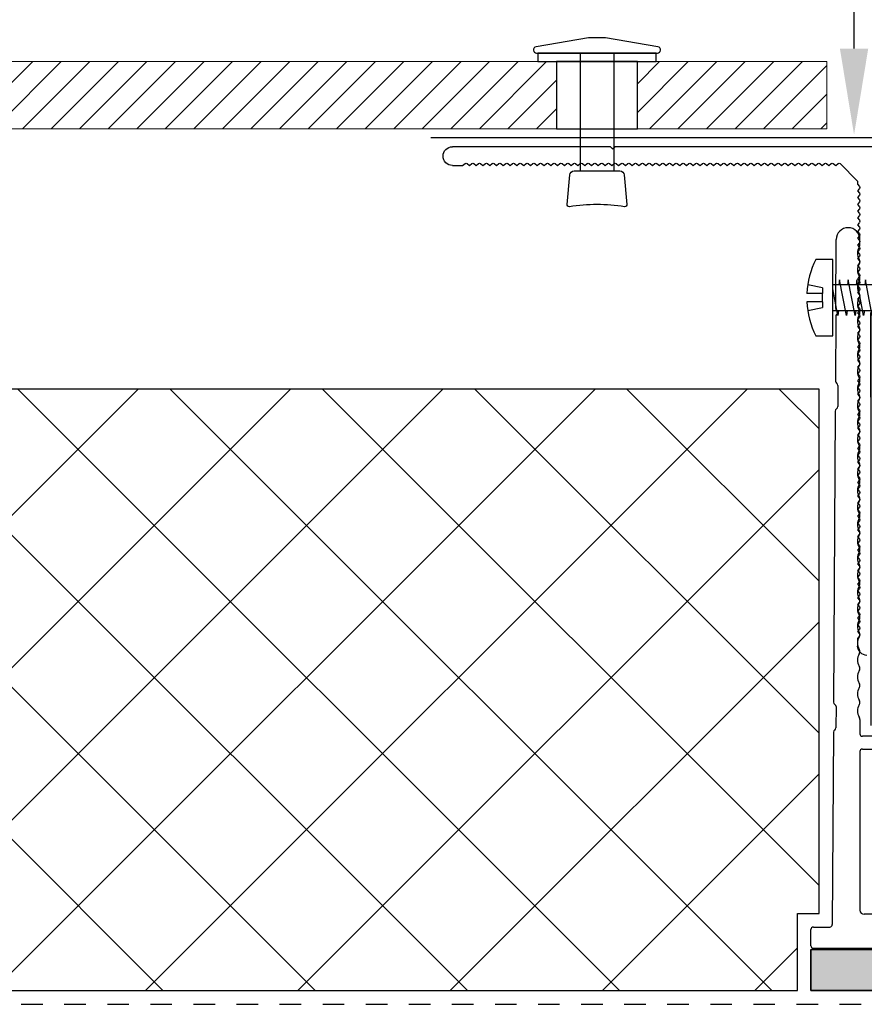
# Model space of a CAD drawing. Units: inches. Extents: x -207 to 1930, y 52 to 1413.
# Drawn here: x 169 to 173, y 169 to 173 of the extents above; entities that cross this region are included whole.
import ezdxf
from ezdxf import colors
from ezdxf.entities.mleader import LeaderData, LeaderLine
from ezdxf.math import Vec2, Vec3

# ---------------------------------------------------------------- set-up
doc = ezdxf.new("R2010")
doc.units = ezdxf.units.IN
doc.header["$LTSCALE"] = 0.25
doc.header["$MEASUREMENT"] = 0
doc.linetypes.add('Center 1_4_', pattern=[0.53125, 0.25, -0.09375, 0.09375, -0.09375])
doc.linetypes.add('EVENDASH', pattern=[0.25, 0.125, -0.125])
for name, color, linetype in [('_NVELOPE RAILS', 1, 'Continuous'), ('C_FASTENER', 1, 'Continuous'), ('C_RIGID INSUL', 54, 'Continuous'), ('NVELOPE_BRACKET', 8, 'Continuous'), ('NVELOPE_ISOLATOR', 3, 'Continuous'), ('Outer Profile', 1, 'Continuous')]:
    doc.layers.add(name, color=color, linetype=linetype)
for name, color, linetype, lineweight in [('C_FLASHING', 4, 'Continuous', 5), ('Det-By_Others', 8, 'Continuous', 0), ('Dim', 5, 'Continuous', 20), ('WRB-Cat5 Fluid Applied', 44, 'EVENDASH', 30)]:
    doc.layers.add(name, color=color, linetype=linetype, lineweight=lineweight)
doc.layers.add('HIDDEN_NPLT', color=7, linetype='Continuous', plot=False)
doc.layers.add('NVELOPE_CENTRE_LINE', color=2, linetype='Continuous', lineweight=20, plot=False)
doc.layers.add('VerticalLTrack', color=240, linetype='Continuous', transparency=0.7)
doc.styles.add('Anno - NSSM - Standard', font='arial.ttf', dxfattribs={"height": 0.1})

# ---------------------------------------------------------------- blocks, each defined once
blk = doc.blocks.new('*U88')
for p, q in [((-0.0395, 0.0784), (0.5075, 0.0784)), ((-0.0395, -0.0791), (0.5075, -0.0791))]:
    blk.add_line(p, q)
for points in [[(-0.1104, 0.039), (-0.0688, 0.2826, -0.918916), (-0.0395, 0.2802), (-0.0395, -0.2809, -0.918916), (-0.0688, -0.2833), (-0.1104, -0.0397)], [(0.5075, -0.1063, 0.388879), (0.5265, -0.127), (0.6629, -0.1389, 0.440011), (0.6742, -0.1286, -0.081245), (0.6742, 0.1279, 0.440011), (0.6629, 0.1382), (0.5265, 0.1263, 0.388879), (0.5075, 0.1056)]]:
    blk.add_lwpolyline(points, format="xyb", close=True)
for points in [[(-0.0001, 0.2743), (-0.0001, -0.275), (-0.0395, -0.275), (-0.0395, 0.2743)], [(0.3124, -0.1878), (-0.0001, -0.1878), (-0.0001, 0.1872), (0.3124, 0.1872)]]:
    blk.add_lwpolyline(points, close=True)
blk = doc.blocks.new('*U89')
at = {"layer": 'Det-By_Others'}
h = blk.add_hatch(dxfattribs=at)
h.set_pattern_fill('ANSI31', color=256, scale=0.75, angle=90, style=0)
h.set_pattern_definition([(135, (0.06927, -1.82038), (-0.06629126, -0.06629126), [])])
h.paths.add_polyline_path([(0, 0), (0.3125, 0), (0.3125, 13.6304), (0, 13.6304)])
blk.add_lwpolyline([(0, 0), (0.3125, 0), (0.3125, 13.6304), (0, 13.6304)], close=True, dxfattribs=at)
blk = doc.blocks.new('SR2 SS Fastener')
at = {"layer": 'C_FASTENER'}
for points in [[(-0.0591, 0.1157), (-0.0462, 0.0468)], [(-0.0197, 0.0468), (-0.0197, 0.1195)], [(0.0197, 0.0468), (0.0197, 0.1195)], [(0.0462, 0.0468), (0.0591, 0.1157)], [(-0.1772, 0.0787), (-0.1772, 0), (0.1772, 0), (0.1772, 0.0787)], [(-0.0197, 0.0468), (-0.0462, 0.0468)], [(-0.0197, 0.0468), (0.0197, 0.0468)], [(0.0462, 0.0468), (0.0197, 0.0468)], [(-0.0591, -0.027), (-0.0827, -0.0235), (0.0407, 0)], [(-0.0591, 0), (-0.0591, -0.5512), (0, -0.6299), (0.0591, -0.5512), (0.0591, 0)], [(-0.0591, -0.0671), (-0.0827, -0.0636), (0.0827, -0.0321), (0.0591, -0.0286)], [(-0.0591, -0.1072), (-0.0827, -0.1036), (0.0827, -0.0722), (0.0591, -0.0686)], [(-0.0591, -0.1472), (-0.0827, -0.1437), (0.0827, -0.1122), (0.0591, -0.1087)], [(-0.0591, -0.1873), (-0.0827, -0.1838), (0.0827, -0.1523), (0.0591, -0.1488)], [(-0.0591, -0.2274), (-0.0827, -0.2239), (0.0827, -0.1924), (0.0591, -0.1889)], [(-0.0591, -0.2675), (-0.0827, -0.2639), (0.0827, -0.2325), (0.0591, -0.229)], [(-0.0591, -0.3075), (-0.0827, -0.304), (0.0827, -0.2726), (0.0591, -0.269)], [(-0.0591, -0.3476), (-0.0827, -0.3441), (0.0827, -0.3126), (0.0591, -0.3091)], [(-0.0591, -0.3877), (-0.0827, -0.3842), (0.0827, -0.3527), (0.0591, -0.3492)], [(-0.0591, -0.4278), (-0.0827, -0.4243), (0.0827, -0.3928), (0.0591, -0.3893)]]:
    blk.add_lwpolyline(points, dxfattribs=at)
for centre, radius, start, end in [((0, -0.2807), 0.4007, 92.8158, 116.24), ((0, -0.2807), 0.4007, 63.76, 87.1842), ((0.3576, -0.6299), 0.3576, 146.6015, 180)]:
    blk.add_arc(centre, radius, start, end, dxfattribs=at)
blk = doc.blocks.new('NVELOPE 90 Clip')
at = {"layer": 'HIDDEN_NPLT'}
for points in [[(-0.8045, 2.7742), (-0.8045, 3.168)], [(-0.8045, 3.168), (-0.8045, 1.249)]]:
    blk.add_lwpolyline(points, dxfattribs=at)
at = {"layer": 'NVELOPE_BRACKET', "lineweight": 25}
for p, q in [((-0.9669, 3.1864), (-0.9651, 3.5068)), ((-0.9669, 3.1864), (-0.9651, 3.5068)), ((-0.8549, 3.4829), (-0.8549, 3.5065)), ((-0.8549, 3.4829), (-0.8549, 3.5065)), ((-0.9636, 3.1581), (-0.9564, 3.1652)), ((-0.9636, 3.1581), (-0.9564, 3.1652)), ((-0.9635, 3.1781), (-0.9563, 3.1707)), ((-0.9635, 3.1781), (-0.9563, 3.1707)), ((-0.9671, 3.1497), (-0.9688, 2.8495)), ((-0.9671, 3.1497), (-0.9688, 2.8495)), ((-0.9571, 2.829), (-0.9577, 2.7305)), ((-0.9571, 2.829), (-0.9577, 2.7305)), ((-0.9696, 2.7101), (-0.9773, 1.3577)), ((-0.9696, 2.7101), (-0.9773, 1.3577)), ((-0.6671, 2.6532), (-0.6873, 1.2317)), ((-0.6671, 2.6532), (-0.6873, 1.2317)), ((-0.6159, 2.6524), (-0.6365, 1.2066)), ((-0.6159, 2.6524), (-0.6365, 1.2066)), ((-0.9656, 1.3371), (-0.9661, 1.2387)), ((-0.9656, 1.3371), (-0.9661, 1.2387)), ((-0.8549, 1.2781), (-0.8549, 1.2112)), ((-0.8549, 1.2781), (-0.8549, 1.2112)), ((-0.978, 1.2183), (-0.9831, 0.3253)), ((-0.978, 1.2183), (-0.9831, 0.3253)), ((-0.7201, 1.1994), (-0.8431, 1.1994)), ((-0.7201, 1.1994), (-0.8431, 1.1994)), ((-0.8549, 1.1285), (-0.8549, 0.3923)), ((-0.8549, 1.1285), (-0.8549, 0.3923)), ((-0.8431, 1.1403), (-0.7007, 1.1403)), ((-0.8431, 1.1403), (-0.7007, 1.1403)), ((-0.0246, 0.3726), (-0.8352, 0.3726)), ((-0.0246, 0.3726), (-0.8352, 0.3726)), ((-0.0162, 0.3692), (-0.0028, 0.3557)), ((-0.0162, 0.3692), (-0.0028, 0.3557)), ((0.0162, 0.3692), (0.0028, 0.3557)), ((0.0162, 0.3692), (0.0028, 0.3557)), ((0.5305, 0.3726), (0.0246, 0.3726)), ((0.5305, 0.3726), (0.0246, 0.3726)), ((1.3274, 0.2806), (0.5305, 0.3726)), ((1.3274, 0.2806), (0.5305, 0.3726)), ((-1.0827, 0.227), (-1.0827, 0.3018)), ((-1.0827, 0.227), (-1.0827, 0.3018)), ((-1.0709, 0.3136), (-0.9949, 0.3136)), ((-1.0709, 0.3136), (-0.9949, 0.3136)), ((-1.0709, 0.2152), (1.3255, 0.2152)), ((-1.0709, 0.2152), (1.3255, 0.2152))]:
    blk.add_line(p, q, dxfattribs=at)
at = {"layer": 'NVELOPE_BRACKET', "color": 6, "lineweight": 25}
for p, q in [((-0.4134, 0.2152), (-0.4134, 0.3727)), ((0.4527, 0.2152), (0.4527, 0.3727))]:
    blk.add_line(p, q, dxfattribs=at)
at = {"layer": 'NVELOPE_BRACKET', "lineweight": 25}
for centre, radius, start, end in [((-0.91, 3.5065), 0.0551, 359.9988, 179.6773), ((-0.91, 3.5065), 0.0551, 359.9988, 179.6773), ((-0.8746, 3.4829), 0.0197, 326.6015, 0), ((-0.8746, 3.4829), 0.0197, 326.6015, 0), ((-0.8148, 3.4435), 0.0518, 146.6015, 213.3985), ((-0.8148, 3.4435), 0.0518, 146.6015, 213.3985), ((-0.8148, 3.3648), 0.0518, 146.6015, 213.3985), ((-0.8148, 3.3648), 0.0518, 146.6015, 213.3985), ((-0.8746, 3.4041), 0.0197, 326.6015, 33.3985), ((-0.8746, 3.4041), 0.0197, 326.6015, 33.3985), ((-0.8148, 3.286), 0.0518, 146.6015, 213.3985), ((-0.8148, 3.286), 0.0518, 146.6015, 213.3985), ((-0.8746, 3.3254), 0.0197, 326.6015, 33.3985), ((-0.8746, 3.3254), 0.0197, 326.6015, 33.3985), ((-0.8746, 3.2466), 0.0197, 326.6015, 33.3985), ((-0.8746, 3.2466), 0.0197, 326.6015, 33.3985), ((-0.8148, 3.2073), 0.0518, 146.6015, 213.3985), ((-0.8148, 3.2073), 0.0518, 146.6015, 213.3985), ((-0.9553, 3.1497), 0.0118, 134.3971, 179.6761), ((-0.9553, 3.1497), 0.0118, 134.3971, 179.6761), ((-0.9551, 3.1863), 0.0118, 179.6761, 224.3906), ((-0.9551, 3.1863), 0.0118, 179.6761, 224.3906), ((-0.9591, 3.168), 0.00394, 314.3971, 44.3906), ((-0.9591, 3.168), 0.00394, 314.3971, 44.3906), ((-0.8148, 3.1285), 0.0518, 146.6015, 213.3985), ((-0.8148, 3.1285), 0.0518, 146.6015, 213.3985), ((-0.8746, 3.1679), 0.0197, 326.6015, 33.3985), ((-0.8746, 3.1679), 0.0197, 326.6015, 33.3985), ((-0.8148, 3.0498), 0.0518, 146.6015, 213.3985), ((-0.8148, 3.0498), 0.0518, 146.6015, 213.3985), ((-0.8746, 3.0892), 0.0197, 326.6015, 33.3985), ((-0.8746, 3.0892), 0.0197, 326.6015, 33.3985), ((-0.8746, 3.0104), 0.0197, 326.6015, 33.3985), ((-0.8746, 3.0104), 0.0197, 326.6015, 33.3985), ((-0.8148, 2.9711), 0.0518, 146.6015, 213.3985), ((-0.8148, 2.9711), 0.0518, 146.6015, 213.3985), ((-0.8746, 2.9317), 0.0197, 326.6015, 33.3985), ((-0.8746, 2.9317), 0.0197, 326.6015, 33.3985), ((-0.5218, 2.751), 0.2362, 123.3343, 166.9889), ((-0.5218, 2.751), 0.2362, 123.3343, 166.9889), ((-0.6376, 2.927), 0.0256, 303.3343, 123.3343), ((-0.6376, 2.927), 0.0256, 303.3343, 123.3343), ((-0.8148, 2.8923), 0.0518, 146.6015, 213.3985), ((-0.8148, 2.8923), 0.0518, 146.6015, 213.3985), ((-0.5218, 2.751), 0.185, 123.3343, 166.9889), ((-0.5218, 2.751), 0.185, 123.3343, 166.9889), ((-0.957, 2.8494), 0.0118, 179.6761, 239.6934), ((-0.957, 2.8494), 0.0118, 179.6761, 239.6934), ((-0.9689, 2.829), 0.0118, 359.6689, 59.6934), ((-0.9689, 2.829), 0.0118, 359.6689, 59.6934), ((-0.8148, 2.8136), 0.0518, 146.6015, 213.3985), ((-0.8148, 2.8136), 0.0518, 146.6015, 213.3985), ((-0.8746, 2.8529), 0.0197, 326.6015, 33.3985), ((-0.8746, 2.8529), 0.0197, 326.6015, 33.3985), ((-0.6561, 2.782), 0.0984, 166.9889, 248.5689), ((-0.6561, 2.782), 0.0984, 166.9889, 248.5689), ((-0.6561, 2.782), 0.0472, 166.9889, 248.5689), ((-0.6561, 2.782), 0.0472, 166.9889, 248.5689), ((-0.8148, 2.7348), 0.0518, 146.6015, 213.3985), ((-0.8148, 2.7348), 0.0518, 146.6015, 213.3985), ((-0.8746, 2.7742), 0.0197, 326.6015, 33.3985), ((-0.8746, 2.7742), 0.0197, 326.6015, 33.3985), ((-0.9578, 2.7101), 0.0118, 119.6934, 179.6761), ((-0.9578, 2.7101), 0.0118, 119.6934, 179.6761), ((-0.9695, 2.7306), 0.0118, 299.6934, 359.6689), ((-0.9695, 2.7306), 0.0118, 299.6934, 359.6689), ((-0.8746, 2.6955), 0.0197, 326.6015, 33.3985), ((-0.8746, 2.6955), 0.0197, 326.6015, 33.3985), ((-0.7065, 2.6537), 0.0906, 359.1838, 68.5689), ((-0.7065, 2.6537), 0.0906, 359.1838, 68.5689), ((-0.8148, 2.6561), 0.0518, 146.6015, 213.3985), ((-0.8148, 2.6561), 0.0518, 146.6015, 213.3985), ((-0.7065, 2.6537), 0.0394, 359.1838, 68.5689), ((-0.7065, 2.6537), 0.0394, 359.1838, 68.5689), ((-0.8746, 2.6167), 0.0197, 326.6015, 33.3985), ((-0.8746, 2.6167), 0.0197, 326.6015, 33.3985), ((-0.8148, 2.5774), 0.0518, 146.6015, 213.3985), ((-0.8148, 2.5774), 0.0518, 146.6015, 213.3985), ((-0.8148, 2.4986), 0.0518, 146.6015, 213.3985), ((-0.8148, 2.4986), 0.0518, 146.6015, 213.3985), ((-0.8746, 2.538), 0.0197, 326.6015, 33.3985), ((-0.8746, 2.538), 0.0197, 326.6015, 33.3985), ((-0.8746, 2.4592), 0.0197, 326.6015, 33.3985), ((-0.8746, 2.4592), 0.0197, 326.6015, 33.3985), ((-0.8148, 2.4199), 0.0518, 146.6015, 213.3985), ((-0.8148, 2.4199), 0.0518, 146.6015, 213.3985), ((-0.8746, 2.3805), 0.0197, 326.6015, 33.3985), ((-0.8746, 2.3805), 0.0197, 326.6015, 33.3985), ((-0.8148, 2.3411), 0.0518, 146.6015, 213.3985), ((-0.8148, 2.3411), 0.0518, 146.6015, 213.3985), ((-0.8148, 2.2624), 0.0518, 146.6015, 213.3985), ((-0.8148, 2.2624), 0.0518, 146.6015, 213.3985), ((-0.8746, 2.3018), 0.0197, 326.6015, 33.3985), ((-0.8746, 2.3018), 0.0197, 326.6015, 33.3985), ((-0.8148, 2.1837), 0.0518, 146.6015, 213.3985), ((-0.8148, 2.1837), 0.0518, 146.6015, 213.3985), ((-0.8746, 2.223), 0.0197, 326.6015, 33.3985), ((-0.8746, 2.223), 0.0197, 326.6015, 33.3985), ((-0.8746, 2.1443), 0.0197, 326.6015, 33.3985), ((-0.8746, 2.1443), 0.0197, 326.6015, 33.3985), ((-0.8148, 2.1049), 0.0518, 146.6015, 213.3985), ((-0.8148, 2.1049), 0.0518, 146.6015, 213.3985), ((-0.8746, 2.0655), 0.0197, 326.6015, 33.3985), ((-0.8746, 2.0655), 0.0197, 326.6015, 33.3985), ((-0.8148, 2.0262), 0.0518, 146.6015, 213.3985), ((-0.8148, 2.0262), 0.0518, 146.6015, 213.3985), ((-0.8148, 1.9474), 0.0518, 146.6015, 213.3985), ((-0.8148, 1.9474), 0.0518, 146.6015, 213.3985), ((-0.8746, 1.9868), 0.0197, 326.6015, 33.3985), ((-0.8746, 1.9868), 0.0197, 326.6015, 33.3985), ((-0.8148, 1.8687), 0.0518, 146.6015, 213.3985), ((-0.8148, 1.8687), 0.0518, 146.6015, 213.3985), ((-0.8746, 1.9081), 0.0197, 326.6015, 33.3985), ((-0.8746, 1.9081), 0.0197, 326.6015, 33.3985), ((-0.8746, 1.8293), 0.0197, 326.6015, 33.3985), ((-0.8746, 1.8293), 0.0197, 326.6015, 33.3985), ((-0.8148, 1.79), 0.0518, 146.6015, 213.3985), ((-0.8148, 1.79), 0.0518, 146.6015, 213.3985), ((-0.8148, 1.7112), 0.0518, 146.6015, 213.3985), ((-0.8148, 1.7112), 0.0518, 146.6015, 213.3985), ((-0.8746, 1.7506), 0.0197, 326.6015, 33.3985), ((-0.8746, 1.7506), 0.0197, 326.6015, 33.3985), ((-0.8148, 1.6325), 0.0518, 146.6015, 213.3985), ((-0.8148, 1.6325), 0.0518, 146.6015, 213.3985), ((-0.8746, 1.6718), 0.0197, 326.6015, 33.3985), ((-0.8746, 1.6718), 0.0197, 326.6015, 33.3985), ((-0.8746, 1.5931), 0.0197, 326.6015, 33.3985), ((-0.8746, 1.5931), 0.0197, 326.6015, 33.3985), ((-0.8148, 1.5537), 0.0518, 146.6015, 213.3985), ((-0.8148, 1.5537), 0.0518, 146.6015, 213.3985), ((-0.8746, 1.5144), 0.0197, 326.6015, 33.3985), ((-0.8746, 1.5144), 0.0197, 326.6015, 33.3985), ((-0.8148, 1.475), 0.0518, 146.6015, 213.3985), ((-0.8148, 1.475), 0.0518, 146.6015, 213.3985), ((-0.8148, 1.3963), 0.0518, 146.6015, 213.3985), ((-0.8148, 1.3963), 0.0518, 146.6015, 213.3985), ((-0.8746, 1.4356), 0.0197, 326.6015, 33.3985), ((-0.8746, 1.4356), 0.0197, 326.6015, 33.3985), ((-0.9654, 1.3576), 0.0118, 179.6761, 239.6934), ((-0.9654, 1.3576), 0.0118, 179.6761, 239.6934), ((-0.9774, 1.3372), 0.0118, 359.6689, 59.6934), ((-0.9774, 1.3372), 0.0118, 359.6689, 59.6934), ((-0.8148, 1.3175), 0.0518, 146.6015, 213.3985), ((-0.8148, 1.3175), 0.0518, 146.6015, 213.3985), ((-0.8746, 1.3569), 0.0197, 326.6015, 33.3985), ((-0.8746, 1.3569), 0.0197, 326.6015, 33.3985), ((-0.8746, 1.2781), 0.0197, 0, 33.3985), ((-0.8746, 1.2781), 0.0197, 0, 33.3985), ((-0.9779, 1.2388), 0.0118, 299.6934, 359.6689), ((-0.9779, 1.2388), 0.0118, 299.6934, 359.6689), ((-0.9662, 1.2183), 0.0118, 119.6934, 179.6761), ((-0.9662, 1.2183), 0.0118, 119.6934, 179.6761), ((-0.8431, 1.2112), 0.0118, 180, 270), ((-0.8431, 1.2112), 0.0118, 180, 270), ((-0.7201, 1.1876), 0.0118, 38.6822, 90), ((-0.7201, 1.1876), 0.0118, 38.6822, 90), ((-0.6956, 1.2073), 0.0197, 217.9908, 50.5017), ((-0.7018, 1.2057), 0.0653, 270.2522, 0.7621), ((-0.6758, 1.2318), 0.0118, 179.8752, 231.1931), ((-0.8431, 1.1285), 0.0118, 90, 180), ((-0.8431, 1.1285), 0.0118, 90, 180), ((-0.8352, 0.3923), 0.0197, 180, 270), ((-0.8352, 0.3923), 0.0197, 180, 270), ((-0.0246, 0.3608), 0.0118, 45, 90), ((-0.0246, 0.3608), 0.0118, 45, 90), ((0.0246, 0.3608), 0.0118, 90, 135), ((0.0246, 0.3608), 0.0118, 90, 135), ((-0.9949, 0.3254), 0.0118, 270, 359.6761), ((-0.9949, 0.3254), 0.0118, 270, 359.6761), ((0, 0.3585), 0.00394, 225, 315), ((0, 0.3585), 0.00394, 225, 315), ((-1.0709, 0.3018), 0.0118, 90, 180), ((-1.0709, 0.3018), 0.0118, 90, 180), ((1.3255, 0.2479), 0.0327, 270, 86.7109), ((1.3255, 0.2479), 0.0327, 270, 86.7109), ((-1.0709, 0.227), 0.0118, 180, 270), ((-1.0709, 0.227), 0.0118, 180, 270)]:
    blk.add_arc(centre, radius, start, end, dxfattribs=at)
at = {"layer": 'NVELOPE_CENTRE_LINE'}
blk.add_line((0, 0), (0, 0.6703), dxfattribs=at)
blk.add_line((0, 0), (0, 0.6703), dxfattribs=at)
at = {"layer": 'NVELOPE_ISOLATOR', "color": 3}
for p, q in [((-1.0827, 0.209), (-1.0827, 0.0183)), ((1.3582, 0.209), (1.3582, 0.0183))]:
    blk.add_line(p, q, dxfattribs=at)
at = {"layer": 'NVELOPE_ISOLATOR', "color": 3, "lineweight": 25}
for p, q in [((-1.0827, 0.209), (1.3582, 0.209)), ((-1.0827, 0.0183), (1.3582, 0.0183))]:
    blk.add_line(p, q, dxfattribs=at)
at = {"layer": 'NVELOPE_ISOLATOR'}
blk.add_lwpolyline([(-1.0827, 0.209), (1.3582, 0.209), (1.3582, 0.0183), (-1.0827, 0.0183)], close=True, dxfattribs=at)
at = {"layer": 'NVELOPE_ISOLATOR', "color": 3}
blk.add_solid([(-1.0827, 0.209), (-1.0827, 0.0183), (1.3582, 0.209), (1.3582, 0.0183)], dxfattribs=at)
blk = doc.blocks.new('*U81')
blk.add_blockref('NVELOPE 90 Clip', (0, 0))
blk = doc.blocks.new('T60-100-2.2-3000')
at = {"layer": 'Outer Profile', "linetype": 'Continuous'}
for p, q in [((-0.0433, -0.0358), (-0.0433, 0)), ((-0.035, -0.0468), (-0.0433, -0.0358)), ((-0.0433, -0.0672), (-0.035, -0.0562)), ((-0.035, -0.0783), (-0.0433, -0.0672)), ((-0.0433, -0.0987), (-0.035, -0.0877)), ((-0.035, -0.1098), (-0.0433, -0.0987)), ((-0.0433, -0.1302), (-0.035, -0.1192)), ((-0.035, -0.1413), (-0.0433, -0.1302)), ((-0.0433, -0.1617), (-0.035, -0.1507)), ((-0.035, -0.1728), (-0.0433, -0.1617)), ((-0.0433, -0.1932), (-0.035, -0.1822)), ((-0.035, -0.2043), (-0.0433, -0.1932)), ((-0.0433, -0.2247), (-0.035, -0.2137)), ((-0.035, -0.2358), (-0.0433, -0.2247)), ((-0.0433, -0.2562), (-0.035, -0.2452)), ((-0.035, -0.2672), (-0.0433, -0.2562)), ((-0.0433, -0.2877), (-0.035, -0.2767)), ((-0.035, -0.2987), (-0.0433, -0.2877)), ((-0.0433, -0.3192), (-0.035, -0.3082)), ((-0.035, -0.3302), (-0.0433, -0.3192)), ((-0.0433, -0.3507), (-0.035, -0.3397)), ((-0.035, -0.3617), (-0.0433, -0.3507)), ((-0.0433, -0.3822), (-0.035, -0.3712)), ((-0.035, -0.3932), (-0.0433, -0.3822)), ((-0.0433, -0.4137), (-0.035, -0.4027)), ((-0.035, -0.4247), (-0.0433, -0.4137)), ((-0.0433, -0.4452), (-0.035, -0.4342)), ((-0.035, -0.4562), (-0.0433, -0.4452)), ((-0.0433, -0.4767), (-0.035, -0.4657)), ((-0.035, -0.4877), (-0.0433, -0.4767)), ((-0.0433, -0.5082), (-0.035, -0.4972)), ((-0.035, -0.5192), (-0.0433, -0.5082)), ((-0.0433, -0.5397), (-0.035, -0.5287)), ((-0.035, -0.5507), (-0.0433, -0.5397)), ((-0.0433, -0.5712), (-0.035, -0.5602)), ((-0.035, -0.5822), (-0.0433, -0.5712)), ((-0.0433, -0.6027), (-0.035, -0.5917)), ((-0.035, -0.6137), (-0.0433, -0.6027)), ((-0.0433, -0.6342), (-0.035, -0.6232)), ((-0.035, -0.6452), (-0.0433, -0.6342)), ((-0.0433, -0.6657), (-0.035, -0.6547)), ((-0.035, -0.6767), (-0.0433, -0.6657)), ((-0.0433, -0.6972), (-0.035, -0.6861)), ((-0.035, -0.7082), (-0.0433, -0.6972)), ((-0.0433, -0.7287), (-0.035, -0.7176)), ((-0.035, -0.7397), (-0.0433, -0.7287)), ((-0.0433, -0.7602), (-0.035, -0.7491)), ((-0.035, -0.7712), (-0.0433, -0.7602)), ((-0.0433, -0.7917), (-0.035, -0.7806)), ((-0.035, -0.8027), (-0.0433, -0.7917)), ((-0.0433, -0.8232), (-0.035, -0.8121)), ((-0.035, -0.8342), (-0.0433, -0.8232)), ((-0.0433, -0.8547), (-0.035, -0.8436)), ((-0.035, -0.8657), (-0.0433, -0.8547)), ((-0.0433, -0.8861), (-0.035, -0.8751)), ((-0.035, -0.8972), (-0.0433, -0.8861)), ((-0.0433, -0.9176), (-0.035, -0.9066)), ((-0.035, -0.9287), (-0.0433, -0.9176)), ((-0.0433, -0.9491), (-0.035, -0.9381)), ((-0.035, -0.9602), (-0.0433, -0.9491)), ((-0.0433, -0.9806), (-0.035, -0.9696)), ((-0.035, -0.9917), (-0.0433, -0.9806)), ((-0.0433, -1.0121), (-0.035, -1.0011)), ((-0.035, -1.0232), (-0.0433, -1.0121)), ((-0.0433, -1.0436), (-0.035, -1.0326)), ((-0.035, -1.0547), (-0.0433, -1.0436)), ((-0.0433, -1.0751), (-0.035, -1.0641)), ((-0.035, -1.0861), (-0.0433, -1.0751)), ((-0.0433, -1.1066), (-0.035, -1.0956)), ((-0.035, -1.1176), (-0.0433, -1.1066)), ((-0.0433, -1.1381), (-0.035, -1.1271)), ((-0.035, -1.1491), (-0.0433, -1.1381)), ((-0.0433, -1.1696), (-0.035, -1.1586)), ((-0.035, -1.1806), (-0.0433, -1.1696)), ((-0.0433, -1.2011), (-0.035, -1.1901)), ((-0.035, -1.2121), (-0.0433, -1.2011)), ((-0.0433, -1.2326), (-0.035, -1.2216)), ((-0.035, -1.2436), (-0.0433, -1.2326)), ((-0.0433, -1.2641), (-0.035, -1.2531)), ((-0.035, -1.2751), (-0.0433, -1.2641)), ((-0.0433, -1.2956), (-0.035, -1.2846)), ((-0.035, -1.3066), (-0.0433, -1.2956)), ((-0.0433, -1.3271), (-0.035, -1.3161)), ((-0.035, -1.3381), (-0.0433, -1.3271)), ((-0.0433, -1.3586), (-0.035, -1.3476)), ((-0.035, -1.3696), (-0.0433, -1.3586)), ((-0.0433, -1.3901), (-0.035, -1.3791)), ((-0.035, -1.4011), (-0.0433, -1.3901)), ((-0.0433, -1.4216), (-0.035, -1.4106)), ((-0.035, -1.4326), (-0.0433, -1.4216)), ((-0.0433, -1.4531), (-0.035, -1.4421)), ((-0.035, -1.4641), (-0.0433, -1.4531)), ((-0.0433, -1.4846), (-0.035, -1.4735)), ((-0.035, -1.4956), (-0.0433, -1.4846)), ((-0.0433, -1.5161), (-0.035, -1.505)), ((-0.035, -1.5271), (-0.0433, -1.5161)), ((-0.0433, -1.5476), (-0.035, -1.5365)), ((-0.035, -1.5586), (-0.0433, -1.5476)), ((-0.0433, -1.5791), (-0.035, -1.568)), ((-0.035, -1.5901), (-0.0433, -1.5791)), ((-0.0433, -1.6106), (-0.035, -1.5995)), ((-0.035, -1.6216), (-0.0433, -1.6106)), ((-0.0433, -1.6421), (-0.035, -1.631)), ((-0.035, -1.6531), (-0.0433, -1.6421)), ((-0.0433, -1.6735), (-0.035, -1.6625)), ((-0.035, -1.6846), (-0.0433, -1.6735)), ((-0.0433, -1.705), (-0.035, -1.694)), ((-0.035, -1.7161), (-0.0433, -1.705)), ((-0.0433, -1.7365), (-0.035, -1.7255)), ((-0.035, -1.7476), (-0.0433, -1.7365)), ((-0.0433, -1.768), (-0.035, -1.757)), ((-0.035, -1.7791), (-0.0433, -1.768)), ((-0.0433, -1.7995), (-0.035, -1.7885)), ((-0.035, -1.8106), (-0.0433, -1.7995)), ((-0.0433, -1.831), (-0.035, -1.82)), ((-0.035, -1.8421), (-0.0433, -1.831)), ((-0.0433, -1.8625), (-0.035, -1.8515)), ((-0.035, -1.8735), (-0.0433, -1.8625)), ((-0.0433, -1.894), (-0.035, -1.883)), ((-0.035, -1.905), (-0.0433, -1.894)), ((-0.0433, -1.9255), (-0.035, -1.9145)), ((-0.035, -1.9365), (-0.0433, -1.9255)), ((-0.0433, -1.957), (-0.035, -1.946)), ((-0.035, -1.968), (-0.0433, -1.957)), ((-0.0433, -1.9885), (-0.035, -1.9775)), ((-0.035, -1.9995), (-0.0433, -1.9885)), ((-0.0433, -2.02), (-0.035, -2.009)), ((-0.035, -2.031), (-0.0433, -2.02)), ((-0.0433, -2.0515), (-0.035, -2.0405)), ((-0.035, -2.0625), (-0.0433, -2.0515)), ((-0.0433, -2.083), (-0.035, -2.072)), ((-0.035, -2.094), (-0.0433, -2.083)), ((-0.0433, -2.1145), (-0.035, -2.1035)), ((-0.035, -2.1255), (-0.0433, -2.1145)), ((-0.0433, -2.146), (-0.035, -2.135)), ((-0.0433, -2.159), (-0.0433, -2.146)), ((-0.1249, -2.2406), (-0.0433, -2.159)), ((-1.9252, -2.2323), (-1.8776, -2.2323)), ((-1.8776, -2.2323), (-1.8666, -2.2406)), ((-1.8572, -2.2406), (-1.8461, -2.2323)), ((-1.8461, -2.2323), (-1.8351, -2.2406)), ((-1.8257, -2.2406), (-1.8146, -2.2323)), ((-1.8146, -2.2323), (-1.8036, -2.2406)), ((-1.7942, -2.2406), (-1.7831, -2.2323)), ((-1.7831, -2.2323), (-1.7721, -2.2406)), ((-1.7627, -2.2406), (-1.7516, -2.2323)), ((-1.7516, -2.2323), (-1.7406, -2.2406)), ((-1.7312, -2.2406), (-1.7202, -2.2323)), ((-1.7202, -2.2323), (-1.7091, -2.2406)), ((-1.6997, -2.2406), (-1.6887, -2.2323)), ((-1.6887, -2.2323), (-1.6776, -2.2406)), ((-1.6682, -2.2406), (-1.6572, -2.2323)), ((-1.6572, -2.2323), (-1.6461, -2.2406)), ((-1.6367, -2.2406), (-1.6257, -2.2323)), ((-1.6257, -2.2323), (-1.6146, -2.2406)), ((-1.6052, -2.2406), (-1.5942, -2.2323)), ((-1.5942, -2.2323), (-1.5831, -2.2406)), ((-1.5737, -2.2406), (-1.5627, -2.2323)), ((-1.5627, -2.2323), (-1.5516, -2.2406)), ((-1.5422, -2.2406), (-1.5312, -2.2323)), ((-1.5312, -2.2323), (-1.5202, -2.2406)), ((-1.5107, -2.2406), (-1.4997, -2.2323)), ((-1.4997, -2.2323), (-1.4887, -2.2406)), ((-1.4792, -2.2406), (-1.4682, -2.2323)), ((-1.4682, -2.2323), (-1.4572, -2.2406)), ((-1.4477, -2.2406), (-1.4367, -2.2323)), ((-1.4367, -2.2323), (-1.4257, -2.2406)), ((-1.4162, -2.2406), (-1.4052, -2.2323)), ((-1.4052, -2.2323), (-1.3942, -2.2406)), ((-1.3847, -2.2406), (-1.3737, -2.2323)), ((-1.3737, -2.2323), (-1.3627, -2.2406)), ((-1.3532, -2.2406), (-1.3422, -2.2323)), ((-1.3422, -2.2323), (-1.3312, -2.2406)), ((-1.3217, -2.2406), (-1.3107, -2.2323)), ((-1.3107, -2.2323), (-1.2997, -2.2406)), ((-1.2902, -2.2406), (-1.2792, -2.2323)), ((-1.2792, -2.2323), (-1.2682, -2.2406)), ((-1.2587, -2.2406), (-1.2477, -2.2323)), ((-1.2477, -2.2323), (-1.2367, -2.2406)), ((-1.2272, -2.2406), (-1.2162, -2.2323)), ((-1.2162, -2.2323), (-1.2052, -2.2406)), ((-1.1957, -2.2406), (-1.1847, -2.2323)), ((-1.1847, -2.2323), (-1.1737, -2.2406)), ((-1.1642, -2.2406), (-1.1532, -2.2323)), ((-1.1532, -2.2323), (-1.1422, -2.2406)), ((-1.1328, -2.2406), (-1.1217, -2.2323)), ((-1.1217, -2.2323), (-1.1107, -2.2406)), ((-1.1013, -2.2406), (-1.0902, -2.2323)), ((-1.0902, -2.2323), (-1.0792, -2.2406)), ((-1.0698, -2.2406), (-1.0587, -2.2323)), ((-1.0587, -2.2323), (-1.0477, -2.2406)), ((-1.0383, -2.2406), (-1.0272, -2.2323)), ((-1.0272, -2.2323), (-1.0162, -2.2406)), ((-1.0068, -2.2406), (-0.9957, -2.2323)), ((-0.9957, -2.2323), (-0.9847, -2.2406)), ((-0.9753, -2.2406), (-0.9642, -2.2323)), ((-0.9642, -2.2323), (-0.9532, -2.2406)), ((-0.9438, -2.2406), (-0.9328, -2.2323)), ((-0.9328, -2.2323), (-0.9217, -2.2406)), ((-0.9123, -2.2406), (-0.9013, -2.2323)), ((-0.9013, -2.2323), (-0.8902, -2.2406)), ((-0.8808, -2.2406), (-0.8698, -2.2323)), ((-0.8698, -2.2323), (-0.8587, -2.2406)), ((-0.8493, -2.2406), (-0.8383, -2.2323)), ((-0.8383, -2.2323), (-0.8272, -2.2406)), ((-0.8178, -2.2406), (-0.8068, -2.2323)), ((-0.8068, -2.2323), (-0.7957, -2.2406)), ((-0.7863, -2.2406), (-0.7753, -2.2323)), ((-0.7753, -2.2323), (-0.7642, -2.2406)), ((-0.7548, -2.2406), (-0.7438, -2.2323)), ((-0.7438, -2.2323), (-0.7328, -2.2406)), ((-0.7233, -2.2406), (-0.7123, -2.2323)), ((-0.7123, -2.2323), (-0.7013, -2.2406)), ((-0.6918, -2.2406), (-0.6808, -2.2323)), ((-0.6808, -2.2323), (-0.6698, -2.2406)), ((-0.6603, -2.2406), (-0.6493, -2.2323)), ((-0.6493, -2.2323), (-0.6383, -2.2406)), ((-0.6288, -2.2406), (-0.6178, -2.2323)), ((-0.6178, -2.2323), (-0.6068, -2.2406)), ((-0.5973, -2.2406), (-0.5863, -2.2323)), ((-0.5863, -2.2323), (-0.5753, -2.2406)), ((-0.5658, -2.2406), (-0.5548, -2.2323)), ((-0.5548, -2.2323), (-0.5438, -2.2406)), ((-0.5343, -2.2406), (-0.5233, -2.2323)), ((-0.5233, -2.2323), (-0.5123, -2.2406)), ((-0.5028, -2.2406), (-0.4918, -2.2323)), ((-0.4918, -2.2323), (-0.4808, -2.2406)), ((-0.4713, -2.2406), (-0.4603, -2.2323)), ((-0.4603, -2.2323), (-0.4493, -2.2406)), ((-0.4398, -2.2406), (-0.4288, -2.2323)), ((-0.4288, -2.2323), (-0.4178, -2.2406)), ((-0.4083, -2.2406), (-0.3973, -2.2323)), ((-0.3973, -2.2323), (-0.3863, -2.2406)), ((-0.3768, -2.2406), (-0.3658, -2.2323)), ((-0.3658, -2.2323), (-0.3548, -2.2406)), ((-0.3453, -2.2406), (-0.3343, -2.2323)), ((-0.3343, -2.2323), (-0.3233, -2.2406)), ((-0.3139, -2.2406), (-0.3028, -2.2323)), ((-0.3028, -2.2323), (-0.2918, -2.2406)), ((-0.2824, -2.2406), (-0.2713, -2.2323)), ((-0.2713, -2.2323), (-0.2603, -2.2406)), ((-0.2509, -2.2406), (-0.2398, -2.2323)), ((-0.2398, -2.2323), (-0.2288, -2.2406)), ((-0.2194, -2.2406), (-0.2083, -2.2323)), ((-0.2083, -2.2323), (-0.1973, -2.2406)), ((-0.1879, -2.2406), (-0.1768, -2.2323)), ((-0.1768, -2.2323), (-0.1658, -2.2406)), ((-0.1564, -2.2406), (-0.1453, -2.2323)), ((-0.1453, -2.2323), (-0.1343, -2.2406)), ((-1.9685, -2.2756), (-1.9685, -2.2756)), ((-1.9685, -2.2815), (-1.9685, -2.2815)), ((-1.1909, -2.3189), (-1.9252, -2.3189)), ((-1.1811, -2.3091), (-1.1909, -2.3189)), ((-1.1811, -2.3091), (-1.1713, -2.3189)), ((1.1713, -2.3189), (-1.1713, -2.3189))]:
    blk.add_line(p, q, dxfattribs=at)
for centre, radius, start, end in [((0, 0), 0.0433, 90, 180), ((-0.0413, -0.0515), 0.00787, 323.1301, 36.8699), ((-0.0413, -0.083), 0.00787, 323.1301, 36.8699), ((-0.0413, -0.1145), 0.00787, 323.1301, 36.8699), ((-0.0413, -0.146), 0.00787, 323.1301, 36.8699), ((-0.0413, -0.1775), 0.00787, 323.1301, 36.8699), ((-0.0413, -0.209), 0.00787, 323.1301, 36.8699), ((-0.0413, -0.2405), 0.00787, 323.1301, 36.8699), ((-0.0413, -0.272), 0.00787, 323.1301, 36.8699), ((-0.0413, -0.3035), 0.00787, 323.1301, 36.8699), ((-0.0413, -0.335), 0.00787, 323.1301, 36.8699), ((-0.0413, -0.3665), 0.00787, 323.1301, 36.8699), ((-0.0413, -0.398), 0.00787, 323.1301, 36.8699), ((-0.0413, -0.4295), 0.00787, 323.1301, 36.8699), ((-0.0413, -0.4609), 0.00787, 323.1301, 36.8699), ((-0.0413, -0.4924), 0.00787, 323.1301, 36.8699), ((-0.0413, -0.5239), 0.00787, 323.1301, 36.8699), ((-0.0413, -0.5554), 0.00787, 323.1301, 36.8699), ((-0.0413, -0.5869), 0.00787, 323.1301, 36.8699), ((-0.0413, -0.6184), 0.00787, 323.1301, 36.8699), ((-0.0413, -0.6499), 0.00787, 323.1301, 36.8699), ((-0.0413, -0.6814), 0.00787, 323.1301, 36.8699), ((-0.0413, -0.7129), 0.00787, 323.1301, 36.8699), ((-0.0413, -0.7444), 0.00787, 323.1301, 36.8699), ((-0.0413, -0.7759), 0.00787, 323.1301, 36.8699), ((-0.0413, -0.8074), 0.00787, 323.1301, 36.8699), ((-0.0413, -0.8389), 0.00787, 323.1301, 36.8699), ((-0.0413, -0.8704), 0.00787, 323.1301, 36.8699), ((-0.0413, -0.9019), 0.00787, 323.1301, 36.8699), ((-0.0413, -0.9334), 0.00787, 323.1301, 36.8699), ((-0.0413, -0.9649), 0.00787, 323.1301, 36.8699), ((-0.0413, -0.9964), 0.00787, 323.1301, 36.8699), ((-0.0413, -1.0279), 0.00787, 323.1301, 36.8699), ((-0.0413, -1.0594), 0.00787, 323.1301, 36.8699), ((-0.0413, -1.0909), 0.00787, 323.1301, 36.8699), ((-0.0413, -1.1224), 0.00787, 323.1301, 36.8699), ((-0.0413, -1.1539), 0.00787, 323.1301, 36.8699), ((-0.0413, -1.1854), 0.00787, 323.1301, 36.8699), ((-0.0413, -1.2169), 0.00787, 323.1301, 36.8699), ((-0.0413, -1.2484), 0.00787, 323.1301, 36.8699), ((-0.0413, -1.2798), 0.00787, 323.1301, 36.8699), ((-0.0413, -1.3113), 0.00787, 323.1301, 36.8699), ((-0.0413, -1.3428), 0.00787, 323.1301, 36.8699), ((-0.0413, -1.3743), 0.00787, 323.1301, 36.8699), ((-0.0413, -1.4058), 0.00787, 323.1301, 36.8699), ((-0.0413, -1.4373), 0.00787, 323.1301, 36.8699), ((-0.0413, -1.4688), 0.00787, 323.1301, 36.8699), ((-0.0413, -1.5003), 0.00787, 323.1301, 36.8699), ((-0.0413, -1.5318), 0.00787, 323.1301, 36.8699), ((-0.0413, -1.5633), 0.00787, 323.1301, 36.8699), ((-0.0413, -1.5948), 0.00787, 323.1301, 36.8699), ((-0.0413, -1.6263), 0.00787, 323.1301, 36.8699), ((-0.0413, -1.6578), 0.00787, 323.1301, 36.8699), ((-0.0413, -1.6893), 0.00787, 323.1301, 36.8699), ((-0.0413, -1.7208), 0.00787, 323.1301, 36.8699), ((-0.0413, -1.7523), 0.00787, 323.1301, 36.8699), ((-0.0413, -1.7838), 0.00787, 323.1301, 36.8699), ((-0.0413, -1.8153), 0.00787, 323.1301, 36.8699), ((-0.0413, -1.8468), 0.00787, 323.1301, 36.8699), ((-0.0413, -1.8783), 0.00787, 323.1301, 36.8699), ((-0.0413, -1.9098), 0.00787, 323.1301, 36.8699), ((-0.0413, -1.9413), 0.00787, 323.1301, 36.8699), ((-0.0413, -1.9728), 0.00787, 323.1301, 36.8699), ((-0.0413, -2.0043), 0.00787, 323.1301, 36.8699), ((-0.0413, -2.0358), 0.00787, 323.1301, 36.8699), ((-0.0413, -2.0672), 0.00787, 323.1301, 36.8699), ((-0.0413, -2.0987), 0.00787, 323.1301, 36.8699), ((-0.0413, -2.1302), 0.00787, 323.1301, 36.8699), ((-1.9252, -2.2756), 0.0433, 90, 180), ((-1.8619, -2.2343), 0.00787, 233.1301, 306.8699), ((-1.8304, -2.2343), 0.00787, 233.1301, 306.8699), ((-1.7989, -2.2343), 0.00787, 233.1301, 306.8699), ((-1.7674, -2.2343), 0.00787, 233.1301, 306.8699), ((-1.7359, -2.2343), 0.00787, 233.1301, 306.8699), ((-1.7044, -2.2343), 0.00787, 233.1301, 306.8699), ((-1.6729, -2.2343), 0.00787, 233.1301, 306.8699), ((-1.6414, -2.2343), 0.00787, 233.1301, 306.8699), ((-1.6099, -2.2343), 0.00787, 233.1301, 306.8699), ((-1.5784, -2.2343), 0.00787, 233.1301, 306.8699), ((-1.5469, -2.2343), 0.00787, 233.1301, 306.8699), ((-1.5154, -2.2343), 0.00787, 233.1301, 306.8699), ((-1.4839, -2.2343), 0.00787, 233.1301, 306.8699), ((-1.4524, -2.2343), 0.00787, 233.1301, 306.8699), ((-1.4209, -2.2343), 0.00787, 233.1301, 306.8699), ((-1.3894, -2.2343), 0.00787, 233.1301, 306.8699), ((-1.3579, -2.2343), 0.00787, 233.1301, 306.8699), ((-1.3265, -2.2343), 0.00787, 233.1301, 306.8699), ((-1.295, -2.2343), 0.00787, 233.1301, 306.8699), ((-1.2635, -2.2343), 0.00787, 233.1301, 306.8699), ((-1.232, -2.2343), 0.00787, 233.1301, 306.8699), ((-1.2005, -2.2343), 0.00787, 233.1301, 306.8699), ((-1.169, -2.2343), 0.00787, 233.1301, 306.8699), ((-1.1375, -2.2343), 0.00787, 233.1301, 306.8699), ((-1.106, -2.2343), 0.00787, 233.1301, 306.8699), ((-1.0745, -2.2343), 0.00787, 233.1301, 306.8699), ((-1.043, -2.2343), 0.00787, 233.1301, 306.8699), ((-1.0115, -2.2343), 0.00787, 233.1301, 306.8699), ((-0.98, -2.2343), 0.00787, 233.1301, 306.8699), ((-0.9485, -2.2343), 0.00787, 233.1301, 306.8699), ((-0.917, -2.2343), 0.00787, 233.1301, 306.8699), ((-0.8855, -2.2343), 0.00787, 233.1301, 306.8699), ((-0.854, -2.2343), 0.00787, 233.1301, 306.8699), ((-0.8225, -2.2343), 0.00787, 233.1301, 306.8699), ((-0.791, -2.2343), 0.00787, 233.1301, 306.8699), ((-0.7595, -2.2343), 0.00787, 233.1301, 306.8699), ((-0.728, -2.2343), 0.00787, 233.1301, 306.8699), ((-0.6965, -2.2343), 0.00787, 233.1301, 306.8699), ((-0.665, -2.2343), 0.00787, 233.1301, 306.8699), ((-0.6335, -2.2343), 0.00787, 233.1301, 306.8699), ((-0.602, -2.2343), 0.00787, 233.1301, 306.8699), ((-0.5705, -2.2343), 0.00787, 233.1301, 306.8699), ((-0.5391, -2.2343), 0.00787, 233.1301, 306.8699), ((-0.5076, -2.2343), 0.00787, 233.1301, 306.8699), ((-0.4761, -2.2343), 0.00787, 233.1301, 306.8699), ((-0.4446, -2.2343), 0.00787, 233.1301, 306.8699), ((-0.4131, -2.2343), 0.00787, 233.1301, 306.8699), ((-0.3816, -2.2343), 0.00787, 233.1301, 306.8699), ((-0.3501, -2.2343), 0.00787, 233.1301, 306.8699), ((-0.3186, -2.2343), 0.00787, 233.1301, 306.8699), ((-0.2871, -2.2343), 0.00787, 233.1301, 306.8699), ((-0.2556, -2.2343), 0.00787, 233.1301, 306.8699), ((-0.2241, -2.2343), 0.00787, 233.1301, 306.8699), ((-0.1926, -2.2343), 0.00787, 233.1301, 306.8699), ((-0.1611, -2.2343), 0.00787, 233.1301, 306.8699), ((-0.1296, -2.2343), 0.00787, 233.1301, 306.8699), ((-1.9252, -2.2756), 0.0433, 180, 270)]:
    blk.add_arc(centre, radius, start, end, dxfattribs=at)
blk = doc.blocks.new('*U86')
at = {"layer": '_NVELOPE RAILS', "rotation": 180}
blk.add_blockref('T60-100-2.2-3000', (0, 0), dxfattribs=at)
blk = doc.blocks.new('A$C3CC37A63')
at = {"xscale": -1}
blk.add_blockref('*U86', (1.9685, 1.6186), dxfattribs=at)
blk.add_blockref('*U81', (2.7906, 0))
at = {"layer": 'Dim', "rotation": 90}
blk.add_blockref('SR2 SS Fastener', (1.8094, 3.2369), dxfattribs=at)
blk = doc.blocks.new('*U87')
at = {"layer": 'Det-By_Others'}
h = blk.add_hatch(dxfattribs=at)
h.set_pattern_fill('ANSI31', color=256, scale=0.75, angle=90, style=0)
h.set_pattern_definition([(135, (0.06927, 0.17424), (-0.066291, -0.066291), [])])
h.paths.add_polyline_path([(0, 0), (0.3125, 0), (0.3125, 0.8799), (0, 0.8799)])
blk.add_lwpolyline([(0, 0), (0.3125, 0), (0.3125, 0.8799), (0, 0.8799)], close=True, dxfattribs=at)

msp = doc.modelspace()

# ---------------------------------------------------------------- hatches: boundary and pattern name
at = {"layer": 'C_RIGID INSUL'}
h = msp.add_hatch(dxfattribs=at)
h.set_pattern_fill('ANSI37', color=256, scale=4)
h.set_pattern_definition([(45, (152.79013, 35.3611), (-0.3535534, 0.3535534), []), (135, (152.79013, 35.3611), (-0.3535534, -0.3535534), [])])
edge = h.paths.add_edge_path()
edge.add_line((172.495, 171.40528), (158.31203, 171.40528))
edge.add_line((158.31203, 171.40528), (156.96553, 171.40528))
edge.add_line((156.96553, 171.40528), (156.96553, 169.15286))
edge.add_arc((157.09053, 169.15286), 0.125, 180, 270)
edge.add_line((157.09053, 169.02786), (157.16267, 169.02786))
edge.add_line((157.16267, 169.02786), (157.16267, 169.04402))
edge.add_arc((157.28767, 169.04402), 0.125, 120.96377, 180, ccw=False)
edge.add_line((157.22336, 169.15121), (157.30715, 169.20149))
edge.add_line((157.30715, 169.20149), (157.30715, 169.23344))
edge.add_arc((157.43215, 169.23344), 0.125, 90, 180, ccw=False)
edge.add_line((157.43215, 169.35844), (157.64811, 169.35844))
edge.add_arc((157.64811, 169.23344), 0.125, 0, 90, ccw=False)
edge.add_line((157.77311, 169.23344), (157.77311, 169.20149))
edge.add_line((157.77311, 169.20149), (157.85682, 169.15126))
edge.add_arc((157.79251, 169.04407), 0.125, -0.13509, 59.03623, ccw=False)
edge.add_line((157.91751, 169.04378), (157.91747, 169.02786))
edge.add_line((157.91747, 169.02786), (158.07428, 169.02786))
edge.add_line((158.07428, 169.02786), (158.85018, 168.93821))
edge.add_arc((158.83583, 168.81403), 0.125, 0, 83.40891, ccw=False)
edge.add_line((158.96083, 168.81403), (158.96083, 168.61108))
edge.add_line((158.96083, 168.61108), (172.3949, 168.61108))
edge.add_line((172.3949, 168.61108), (172.3949, 168.96886))
edge.add_line((172.3949, 168.96886), (172.495, 168.96886))
edge.add_line((172.495, 168.96886), (172.495, 171.40528))

# ---------------------------------------------------------------- linework, layer by layer
at = {"layer": 'C_FLASHING', "lineweight": 30}
msp.add_lwpolyline([(174.73398, 172.57142), (170.69252, 172.57142)], dxfattribs=at)
at = {"layer": 'C_RIGID INSUL'}
msp.add_lwpolyline([(158.96083, 168.61108), (172.3949, 168.61108), (172.3949, 168.96886), (172.495, 168.96886), (172.495, 171.40528), (158.31203, 171.40528)], dxfattribs=at)
at = {"layer": 'WRB-Cat5 Fluid Applied', "linetype": 'Center 1_4_', "ltscale": 0.5}
msp.add_lwpolyline([(148.79013, 168.54746), (289.29013, 168.54746), (289.54013, 168.60996), (293.35476, 168.60996)], dxfattribs=at)

# ---------------------------------------------------------------- block references
at = {"xscale": -1, "rotation": 90}
msp.add_blockref('*U88', (171.46339, 172.92585), dxfattribs=at)
at = {"rotation": 90}
for name, p in [('*U89', (171.27624, 172.61349)), ('*U87', (172.53119, 172.61349))]:
    msp.add_blockref(name, p, dxfattribs=at)
at = {"layer": 'VerticalLTrack'}
msp.add_blockref('A$C3CC37A63', (170.74893, 168.59278), dxfattribs=at)

# ---------------------------------------------------------------- leaders
ml = msp.add_multileader_mtext('Standard')
ml.set_content("Nvelope Wall Bracket (90mm or as Req'd)", color=256, style='Anno - NSSM - Standard')
ml.set_leader_properties(color=51)
ml.build(insert=Vec2(0, 0))
ml.multileader.update_dxf_attribs({"dogleg_length": 0.25, "arrow_head_size": 0.4, "scale": 4})
ctx = ml.context
ctx.base_point, ctx.scale, ctx.char_height, ctx.arrow_head_size, ctx.landing_gap_size, ctx.plane_origin = Vec3(161.32522, 179.48208), 4, 0.4, 0.4, 0.4, Vec3(157.99283, 168.96423)
notes = []
notes.append((ctx, [(0, (1, 1, 0), (160.32522, 179.48208), (1, 0), 1, [(0, [(157.99283, 168.96423), (157.99283, 179.48208)], 0, [])])]))
ctx.mtext.insert, ctx.mtext.width, ctx.mtext.flow_direction = Vec3(161.72522, 179.74088), 7.5476633, 5
ml = msp.add_multileader_mtext('Standard')
ml.set_content('Flashing Extrusion per Flat Panel Manufacturer', color=256, style='Anno - NSSM - Standard')
ml.set_leader_properties(color=51)
ml.build(insert=Vec2(0, 0))
ml.multileader.update_dxf_attribs({"dogleg_length": 0.25, "arrow_head_size": 0.4, "scale": 4})
ctx = ml.context
ctx.base_point, ctx.scale, ctx.char_height, ctx.arrow_head_size, ctx.landing_gap_size, ctx.plane_origin = Vec3(161.33135, 176.54731), 4, 0.4, 0.4, 0.4, Vec3(172.65746, 172.02917)
notes.append((ctx, [(0, (1, 1, 0), (169.72781, 176.54731), (-1, 0), 1, [(0, [(172.65746, 172.58621), (172.65746, 176.54731)], 0, [])])]))
ctx.mtext.insert, ctx.mtext.width, ctx.mtext.flow_direction = Vec3(161.73135, 176.75059), 6.6757773, 5
for ctx, leaders in notes:
    for number, flags, end, landing, length, lines in leaders:
        leader = LeaderData()
        leader.index, (leader.has_last_leader_line, leader.has_dogleg_vector, leader.attachment_direction) = number, flags
        leader.last_leader_point, leader.dogleg_vector, leader.dogleg_length = Vec3(end), Vec3(landing), length
        for number, points, colour, breaks in lines:
            line = LeaderLine()
            line.index, line.vertices, line.color, line.breaks = number, Vec3.list(points), colors.encode_raw_color(colour), breaks
            leader.lines.append(line)
        ctx.leaders.append(leader)

doc.saveas('drawing.dxf')
